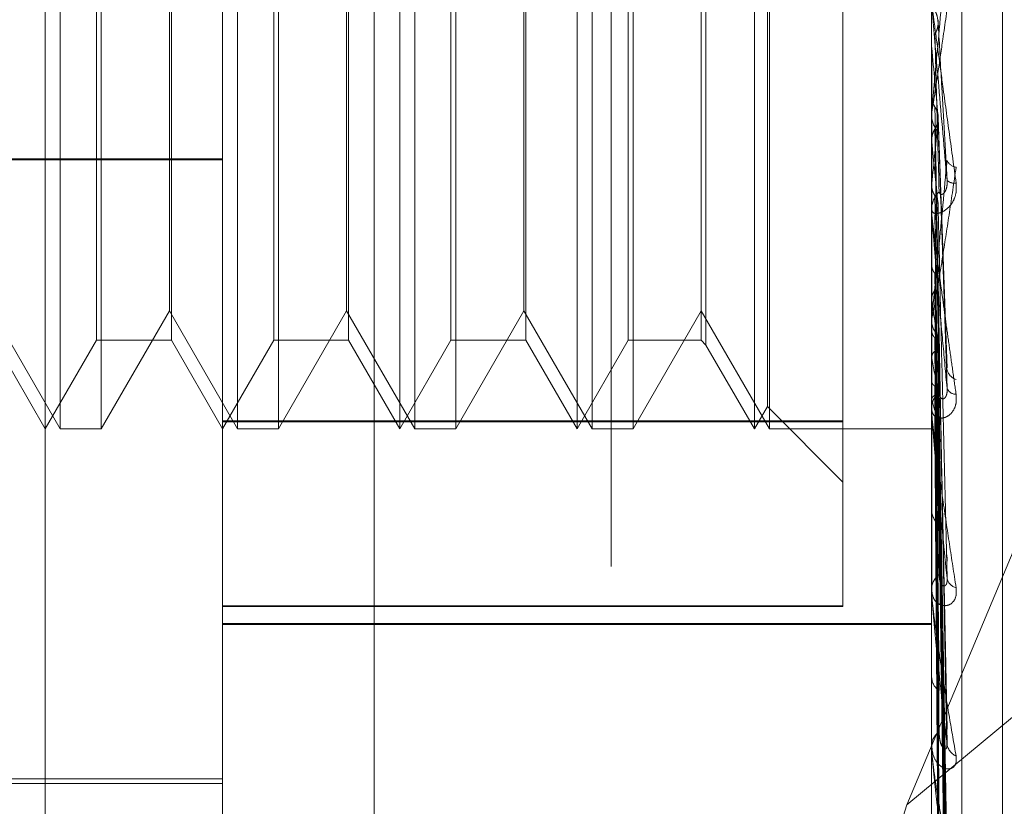
# Model space of a CAD drawing. Units: inches. Extents: x 0 to 23.4, y 0 to 16.5.
# Drawn here: x 11.9 to 12, y 10.2 to 10.2 of the extents above; entities that cross this region are included whole.
import ezdxf

# ---------------------------------------------------------------- set-up
doc = ezdxf.new("R2010")
doc.units = ezdxf.units.IN
doc.header["$MEASUREMENT"] = 0
doc.linetypes.add('HIDDEN', pattern=[0.07500000000000001, 0.05, -0.025])

msp = doc.modelspace()

# ---------------------------------------------------------------- linework, layer by layer
at = {"color": 7, "linetype": 'HIDDEN', "lineweight": 0}
for p, q in [((11.9359136411, 4.9702532909), (11.9359136411, 10.9198059123)), ((11.9149621975, 10.150986634), (11.9149621975, 10.2599902315)), ((11.9215238773, 10.1307919826), (11.9215238773, 10.2587447076)), ((11.9271398091, 10.2587574843), (11.9271398091, 10.1308047594)), ((11.9477705965, 10.2587447076), (11.9477705965, 10.1307919826)), ((11.9488937828, 10.130794538), (11.9488937828, 10.2587472629)), ((11.9503952684, 10.1508150002), (11.9503952684, 10.239247788)), ((11.915516856, 10.1753445622), (11.915516856, 10.214714641)), ((11.9220785358, 10.1753445622), (11.9220785358, 10.214714641)), ((11.9280855571, 10.1753445622), (11.9280855571, 10.2147146362)), ((11.9286402156, 10.1753445622), (11.9286402156, 10.214714641)), ((11.9346472369, 10.1753445622), (11.9346472369, 10.2147146362)), ((11.9352018954, 10.1753445622), (11.9352018954, 10.214714641)), ((11.9412089167, 10.1753445622), (11.9412089167, 10.2147146362)), ((11.9417635751, 10.1753445622), (11.9417635751, 10.214714641)), ((11.9444897566, 10.1756374711), (11.9444897566, 10.2144582693)), ((11.941689265, 10.1761765499), (11.941689265, 10.2138826487)), ((11.9168563913, 10.1786254021), (11.9168563913, 10.2114337971)), ((11.9196296835, 10.2114338011), (11.9196296835, 10.1786254061)), ((11.9234180711, 10.1786254021), (11.9234180711, 10.2114337971)), ((11.9261913633, 10.2114338011), (11.9261913633, 10.1786254061)), ((11.9299797509, 10.1786254021), (11.9299797509, 10.2114337971)), ((11.9327530431, 10.2114338011), (11.9327530431, 10.1786254061)), ((11.9365414307, 10.1786254021), (11.9365414307, 10.2114337971)), ((11.9392404128, 10.2114338011), (11.9392404128, 10.1786254061)), ((11.9394162324, 10.2116096208), (11.9394162324, 10.1784495865)), ((11.917032211, 10.1950433031), (11.917032211, 10.1753445622)), ((11.9195553734, 10.1797148077), (11.9195553734, 10.1950402612)), ((11.9235938908, 10.1950433031), (11.9235938908, 10.1753445622)), ((11.9261170532, 10.1797148077), (11.9261170532, 10.1950402612)), ((11.9301555706, 10.1950433031), (11.9301555706, 10.1753445622)), ((11.932678733, 10.1797148077), (11.932678733, 10.1950402612)), ((11.9367172504, 10.1950433031), (11.9367172504, 10.1753445622)), ((11.9468464434, 10.1614275777), (11.9596969744, 10.1920422538)), ((11.9477705965, 10.1894968329), (11.9477715333, 10.1894968722)), ((11.9477743419, 10.189455762), (11.9477715333, 10.1894968722)), ((11.9477743419, 10.1832774967), (11.9477743419, 10.189455762)), ((11.9477743419, 10.187740443), (11.9477715333, 10.1877006554)), ((11.9477743419, 10.1876536825), (11.9477743419, 10.187740443)), ((11.9477705965, 10.1870734708), (11.9477705965, 10.1869690433)), ((11.9483461634, 10.1775878787), (11.9480109266, 10.1868623743)), ((11.9477743419, 10.1859835319), (11.9477715333, 10.1860216114)), ((11.8723112789, 10.1853450563), (11.9215238773, 10.1853450563)), ((11.8723112789, 10.1853016684), (11.9215238773, 10.1853016684)), ((11.9477743419, 10.1844115652), (11.9477715333, 10.1843755076)), ((11.9477705965, 10.1833598218), (11.9477705965, 10.1834620125)), ((11.9477743419, 10.1759245576), (11.9477743419, 10.1834526462)), ((11.9477743419, 10.1829858811), (11.9477743419, 10.1834526462)), ((11.9477743419, 10.1828382504), (11.9477715333, 10.1828719228)), ((11.9477743419, 10.1814664509), (11.9477715333, 10.1814354266)), ((11.9483266363, 10.1644365413), (11.9480054393, 10.1808448736)), ((11.9483290707, 10.1635471673), (11.9480067786, 10.1807324572)), ((11.9480103837, 10.1807702328), (11.9480482959, 10.17874409)), ((11.9477743419, 10.1801335961), (11.9477715333, 10.1801616444)), ((11.9129936936, 10.1797148077), (11.915516856, 10.1753445622)), ((11.917032211, 10.1753445622), (11.9195553734, 10.1797148077)), ((11.9195553734, 10.1797148077), (11.9220785358, 10.1753445622)), ((11.9235938908, 10.1753445622), (11.9261170532, 10.1797148077)), ((11.9261170532, 10.1797148077), (11.9286402156, 10.1753445622)), ((11.9301555706, 10.1753445622), (11.932678733, 10.1797148077)), ((11.932678733, 10.1797148077), (11.9352018954, 10.1753445622)), ((11.9367172504, 10.1753445622), (11.9392404128, 10.1797148077)), ((11.9392404128, 10.1797148077), (11.9417635751, 10.1753445622)), ((11.9477705965, 10.17947687), (11.9477705965, 10.1793782003)), ((11.9477743419, 10.1790115443), (11.9477715333, 10.1789866745)), ((11.9130680037, 10.1786254021), (11.9149621975, 10.1753445622)), ((11.9149621975, 10.1753445622), (11.9168563913, 10.1786254021)), ((11.9168563913, 10.1786254021), (11.9196296835, 10.1786254021)), ((11.9196296835, 10.1786254021), (11.9215238773, 10.1753445622)), ((11.9215238773, 10.1753445622), (11.9234180711, 10.1786254021)), ((11.9234180711, 10.1786254021), (11.9261913633, 10.1786254021)), ((11.9261913633, 10.1786254021), (11.9280855571, 10.1753445622)), ((11.9280855571, 10.1753445622), (11.9299797509, 10.1786254021)), ((11.9299797509, 10.1786254021), (11.9327530431, 10.1786254021)), ((11.9327530431, 10.1786254021), (11.9346472369, 10.1753445622)), ((11.9346472369, 10.1753445622), (11.9365414307, 10.1786254021)), ((11.9365414307, 10.1786254021), (11.9392404128, 10.1786254021)), ((11.9392404128, 10.1786254021), (11.9394162324, 10.1784495824)), ((11.9483270632, 10.1592974298), (11.9480056748, 10.1785174565)), ((11.9394162324, 10.1784495824), (11.9412089167, 10.1753445622)), ((11.9483287026, 10.15860075), (11.9480065747, 10.1784295807)), ((11.9477743419, 10.1779673222), (11.9477715333, 10.1779887328)), ((11.9477743419, 10.1771355719), (11.9477715333, 10.1771177555)), ((11.9483273874, 10.1554506751), (11.9480058535, 10.1767876983)), ((11.9483284082, 10.1549717783), (11.9480064139, 10.1767273095)), ((11.9477743419, 10.1764177235), (11.9477715333, 10.1764317225)), ((11.9412089167, 10.1753445622), (11.941689265, 10.1761765499)), ((11.941689265, 10.1761765499), (11.9444897566, 10.1733760583)), ((11.9477705965, 10.1760008321), (11.9477705965, 10.1760955604)), ((11.9477743419, 10.1692621245), (11.9477743419, 10.1760861941)), ((11.9215238773, 10.1756374711), (11.9444897566, 10.1756374711)), ((11.9444897566, 10.1756009339), (11.9215238773, 10.1756009339)), ((11.9444897566, 10.1756374711), (11.9444897566, 10.1687963991)), ((11.9477743419, 10.1759063364), (11.9477715333, 10.1758962174)), ((11.9483276594, 10.1530350581), (11.9480060031, 10.175717881)), ((11.9483281508, 10.1527912114), (11.9480062729, 10.1756871361)), ((11.915516856, 10.1753445622), (11.917032211, 10.1753445622)), ((11.9220785358, 10.1753445622), (11.9235938908, 10.1753445622)), ((11.9286402156, 10.1753445622), (11.9301555706, 10.1753445622)), ((11.9352018954, 10.1753445622), (11.9367172504, 10.1753445622)), ((11.9417635751, 10.1753445622), (11.9477705965, 10.1753445622)), ((11.9477743419, 10.1755408066), (11.9477715333, 10.175546888)), ((11.9477743419, 10.1753682656), (11.9477715333, 10.1753662096)), ((11.9483279073, 10.1521377726), (11.9480061393, 10.1753465646)), ((11.9477705965, 10.1724423855), (11.9477705965, 10.1723530397)), ((11.9596969744, 10.1721048329), (11.9468464434, 10.1614275777)), ((11.9477705965, 10.1693295916), (11.9477705965, 10.1694134339)), ((11.9215238773, 10.1687963991), (11.9444897566, 10.1687963991)), ((11.9444897566, 10.1687693785), (11.9215238773, 10.1687693785)), ((11.9444897566, 10.1687963991), (11.9444897566, 10.1687693785)), ((11.9215238773, 10.1681454463), (11.9477705965, 10.1681454463)), ((11.9215238773, 10.1681084524), (11.9477705965, 10.1681084524)), ((11.9477705965, 10.1662242618), (11.9477705965, 10.1661474691)), ((11.9477705965, 10.1635872164), (11.9477705965, 10.1636571424)), ((11.9477743419, 10.1635309953), (11.9477743419, 10.1636477761)), ((11.9024950059, 10.1623852446), (11.9215238773, 10.1623852446)), ((11.9084005178, 10.1622212026), (11.9215238773, 10.1622212026)), ((11.9468464434, 10.1614275777), (11.9413611904, 10.1440542618))]:
    msp.add_line(p, q, dxfattribs=at)
for centre, radius, start, end in [((12.6071070485, 10.2495713832), 0.6620675992786443, 185.2096220185, 185.4274809206), ((11.9487258927, 10.1869706367), 0.0009552975130749, 180.0955696431, 224.8216514697), ((11.6672970831, 10.2135059828), 0.2819822296191188, 354.077785262, 354.5566094835), ((12.2551337685, 10.2162153797), 0.3088426489035082, 185.6175386917, 186.0436732407), ((11.9487349396, 10.1854609516), 0.0004332331610378, 204.4451067434, 262.2499228901), ((11.9486088648, 10.1848486044), 0.0004081287660095, 228.8946327026, 279.541513712), ((11.9486987776, 10.1834588669), 0.000928186435153, 134.4919682641, 179.8058239299), ((11.9486773601, 10.1833598272), 0.0009067635880374, 180.0003362424, 185.2094023443), ((12.0130362396, 10.1887997836), 0.0658347788011097, 187.5641061623, 188.9760035955), ((11.9486476886, 10.1793844478), 0.0008771143462733, 180.4081094474, 226.8925361642), ((11.9703400273, 10.181852116), 0.0228976369993606, 189.7680023013, 192.7578851725), ((11.948834587, 10.1776503088), 0.0005046171105815, 191.7491080802, 251.7449770853), ((11.9486029679, 10.1760863785), 0.0008324220404198, 131.7848260403, 179.367993361), ((11.9486765092, 10.1769826213), 0.0003596214880262, 200.8968989863, 270.0012624082), ((11.9524603928, 10.1776024935), 0.0048335031686911, 194.188702046, 202.8953802862), ((11.9485494435, 10.1760008473), 0.0007788470367608, 180.001120028, 185.6212571221), ((11.9485313935, 10.172367444), 0.0007609333126748, 181.0846626112, 230.5892874108), ((11.948475474, 10.1693943765), 0.0007051350960867, 127.2871703837, 178.4513042293), ((11.9487752335, 10.1698941649), 0.0004402350521051, 189.1023834981, 257.0420630811), ((11.9483806903, 10.1693296229), 0.0006100938473398, 180.0029445322, 186.3519853653), ((11.9483936682, 10.166174599), 0.0006236620792317, 182.4932070216, 236.3731994365), ((11.9483345613, 10.1636228283), 0.000565007722303, 120.4414345793, 176.5181596759), ((11.9481952768, 10.1635872727), 0.000424680304595, 180.0075917742, 187.6150750879), ((11.9488996523, 10.1637454426), 0.0005605229851565, 184.0690419093, 246.5415503553)]:
    msp.add_arc(centre, radius, start, end, dxfattribs=at)
for points, knots in [([(11.94777059649225, 10.18707347077736), (11.94777092947741, 10.18706986988523), (11.94777164863642, 10.1870620929199), (11.94777864459332, 10.18708850514822), (11.94780298164399, 10.18721675657303), (11.94788236609653, 10.18771128946559), (11.94801606396653, 10.18860202536351), (11.94820884908139, 10.18992615244472), (11.94843032410976, 10.19148265193404), (11.94859422821414, 10.19266167793449), (11.9486765171473, 10.1932536142506)], [0, 0, 0, 0, 0.0132025401077379, 0.0285139606786173, 0.0541642800133856, 0.1335656119363803, 0.3075826695254288, 0.4871063898421539, 0.7424990169523419, 1, 1, 1, 1]), ([(11.94834054227755, 10.1933681012332), (11.94823815424085, 10.19221051537354), (11.94806636940051, 10.19026833825507), (11.94788018768251, 10.18822510927214), (11.94779616269173, 10.18734776253911), (11.9477797915925, 10.18719199838306), (11.94777506817262, 10.18715361488839), (11.94777456481911, 10.18715644077902), (11.94777434186815, 10.18715769245413)], [0, 0, 0, 0, 0.5273188798740064, 0.8847263069769692, 0.9590362595988029, 0.9800473728135277, 0.9911623590807918, 1, 1, 1, 1]), ([(11.94777082007082, 10.19126863541581), (11.94777078141368, 10.19114211108477), (11.94777065310092, 10.19072214496698), (11.94777061994907, 10.19030154988065), (11.94777059678497, 10.1900076686164)], [0, 0, 0, 0, 0.3012727114680179, 1, 1, 1, 1]), ([(11.94777059649225, 10.19114058787915), (11.9477709294774, 10.19113528815934), (11.94777164863641, 10.19112384217992), (11.94777864459331, 10.19106277550723), (11.94780298164398, 10.19086783023546), (11.94788236609652, 10.1902667044042), (11.94801606396653, 10.18927527122056), (11.94820884908139, 10.18785668707695), (11.94843032410975, 10.18623611051372), (11.94859422821414, 10.1850444175759), (11.9486765171473, 10.18444612175606)], [0, 0, 0, 0, 0.0132025401073627, 0.0285139606794501, 0.0541642800144673, 0.1335656119382583, 0.3075826695230008, 0.4871063898414321, 0.74249901695299, 1, 1, 1, 1]), ([(11.94834054227755, 10.18454107860655), (11.94823815424085, 10.18570189020822), (11.94806636940051, 10.18764947941967), (11.94788018768251, 10.18979095379484), (11.94779616269173, 10.19077966007361), (11.9477797915925, 10.19097983476907), (11.94777506817262, 10.19104084761643), (11.94777456481911, 10.19105078560208), (11.94777434186814, 10.1910551874459)], [0, 0, 0, 0, 0.5273188798749594, 0.884726306976684, 0.9590362595979249, 0.9800473728113919, 0.9911623590772253, 1, 1, 1, 1]), ([(11.94789104290566, 10.19082757938116), (11.947909299397, 10.19079256814333), (11.94797447062131, 10.19066758655774), (11.94799292322562, 10.19052765417948), (11.94800620668028, 10.1904269212221)], [0, 0, 0, 0, 0.2801311702464526, 1, 1, 1, 1]), ([(11.94789104290565, 10.1899520574608), (11.94790890395027, 10.18998684365598), (11.94797579473699, 10.19011712024464), (11.9480167576314, 10.19030455561897), (11.94800963531529, 10.19045176288997), (11.9480076885382, 10.19049199976502)], [0, 0, 0, 0, 0.2093091832155553, 0.7838766564458843, 1, 1, 1, 1]), ([(11.9480076885382, 10.19049199976502), (11.94801681138817, 10.19032706521755), (11.94806242570145, 10.18950239133389), (11.94817206156447, 10.1875334779581), (11.94827543252772, 10.18569749805424), (11.94834054227755, 10.18454107860655)], [0, 0, 0, 0, 0.0846963374228126, 0.423482275747097, 1, 1, 1, 1]), ([(11.94789104290565, 10.1899520574608), (11.94789560547025, 10.18977921859388), (11.94791841829828, 10.18891502406779), (11.94797028352593, 10.186976957165), (11.94801884007209, 10.18519934222328), (11.9480482959355, 10.18412098745816)], [0, 0, 0, 0, 0.089537141578503, 0.4476858070861944, 1, 1, 1, 1]), ([(11.9477708200708, 10.18951720228255), (11.94777078221873, 10.18933463318336), (11.94777065651949, 10.18872835736816), (11.94777059770545, 10.18810424722093), (11.94777059654067, 10.18766267595174), (11.94777059649224, 10.18764431618792)], [0, 0, 0, 0, 0.2922709278880235, 0.9705738585815843, 1, 1, 1, 1]), ([(11.94777082007081, 10.18767929926283), (11.94777078141368, 10.18743321121461), (11.94777065310092, 10.18661638300916), (11.94777061994908, 10.18579896060778), (11.94777059678498, 10.18522780526964)], [0, 0, 0, 0, 0.3012727114098323, 1, 1, 1, 1]), ([(11.94777082007081, 10.18767929926283), (11.9477742984526, 10.18763206665191), (11.94778134360686, 10.18753640118145), (11.94782152017549, 10.18739545407692), (11.94786771262294, 10.18730804820665), (11.94789104290566, 10.18726390238242)], [0, 0, 0, 0, 0.3255400288663452, 0.6593524984173459, 1, 1, 1, 1]), ([(11.94789104290566, 10.18726390238242), (11.94790876196442, 10.1872310402827), (11.94797512100478, 10.18710796955806), (11.94801331888017, 10.18696711421463), (11.94801046228492, 10.18686472845772), (11.94801039683032, 10.18686238244134)], [0, 0, 0, 0, 0.262505783700041, 0.9831014238227777, 1, 1, 1, 1]), ([(11.94789104290566, 10.18726390238242), (11.94789560616701, 10.18700848781694), (11.94791842247879, 10.18573141470657), (11.9479576711243, 10.18357293229934), (11.94799329767152, 10.18167878726718), (11.94800984583198, 10.18079897660973)], [0, 0, 0, 0, 0.1180705647293282, 0.5903529544470071, 1, 1, 1, 1]), ([(11.94789104290565, 10.18644439911929), (11.94790901863653, 10.18647687082255), (11.94795140041681, 10.18655343007914), (11.94799389720955, 10.18668513352517), (11.94801456821926, 10.18682265296558), (11.94800974027758, 10.18691144946225), (11.9480076885382, 10.18694918547497)], [0, 0, 0, 0, 0.2088805403120934, 0.4924822931080964, 0.7843192540362189, 0.9999999999999999, 0.9999999999999999, 0.9999999999999999, 0.9999999999999999]), ([(11.9480076885382, 10.18694918547497), (11.94801681138818, 10.18666705027367), (11.94806242570145, 10.18525637230639), (11.94817206156447, 10.18190513835889), (11.94827543252772, 10.17880623781165), (11.94834054227755, 10.17685434887662)], [0, 0, 0, 0, 0.0846963374239069, 0.4234822757478784, 0.9999999999999999, 0.9999999999999999, 0.9999999999999999, 0.9999999999999999]), ([(11.94777082007081, 10.18603992835219), (11.9477742984526, 10.18608542466974), (11.94778134360687, 10.18617757343176), (11.94782152017548, 10.1863148872967), (11.94786771262293, 10.18640093783073), (11.94789104290565, 10.18644439911929)], [0, 0, 0, 0, 0.3255400288414699, 0.6593524984146629, 1, 1, 1, 1]), ([(11.94789104290565, 10.18644439911929), (11.94789560547025, 10.18615489162335), (11.94791841829828, 10.18470735382295), (11.94797028352594, 10.18146680626676), (11.94801884007209, 10.17850425118926), (11.94804829593549, 10.17670707604756)], [0, 0, 0, 0, 0.0895371415802037, 0.4476858070865927, 1, 1, 1, 1]), ([(11.94777082007081, 10.18603992835219), (11.94777078221873, 10.18574138143421), (11.94777065651949, 10.18474996625569), (11.94777059770546, 10.18372900012095), (11.94777059654067, 10.18300655289204), (11.94777059649224, 10.18297651479532)], [0, 0, 0, 0, 0.2922709278881491, 0.9705738585876983, 1, 1, 1, 1]), ([(11.94834054227755, 10.18528167046821), (11.94823815424085, 10.1841786687226), (11.94806636940052, 10.18232807186703), (11.94788018768253, 10.18044335884123), (11.94779616269173, 10.17968054445205), (11.94777979159251, 10.17956166590423), (11.94777506817262, 10.17954022153148), (11.94777456481912, 10.17955149347753), (11.94777434186815, 10.17955648617402)], [0, 0, 0, 0, 0.5273188798749296, 0.884726306978155, 0.9590362595982594, 0.9800473728149582, 0.9911623590770011, 1, 1, 1, 1]), ([(11.94777059649225, 10.17947687000192), (11.94777092947741, 10.17946745325976), (11.94777164863642, 10.17944711561158), (11.94777864459332, 10.17944905305082), (11.94780298164399, 10.17952669607971), (11.94788236609653, 10.17992723294665), (11.94801606396654, 10.18070999249373), (11.9482088490814, 10.18191071042326), (11.94843032410976, 10.18335368606106), (11.94859422821414, 10.18447081506936), (11.9486765171473, 10.18503167566916)], [0, 0, 0, 0, 0.0132025401099673, 0.0285139606794836, 0.0541642800138064, 0.1335656119372458, 0.3075826695252074, 0.4871063898418677, 0.7424990169531194, 1, 1, 1, 1]), ([(11.9486765171473, 10.18444612175606), (11.9486838360619, 10.1843236021152), (11.9486920976039, 10.18418530276149), (11.94864610955101, 10.18394842190078), (11.9485915248191, 10.18381046964657), (11.94846127803209, 10.18360133881119), (11.9482727857509, 10.18341805194382), (11.94801540416352, 10.18330854213003), (11.94781219756151, 10.18331927670386), (11.94778464204365, 10.18341382136244), (11.94777059649225, 10.18346201250398)], [0, 0, 0, 0, 0.1194461009601579, 0.1348299623691277, 0.2536738278691528, 0.2817546550333621, 0.4371652095524473, 0.6109336935292882, 0.8016857882142693, 0.9999999999999999, 0.9999999999999999, 0.9999999999999999, 0.9999999999999999]), ([(11.94777082007081, 10.18435562218731), (11.94777078221874, 10.18399886242886), (11.94777065651951, 10.1828141339379), (11.94777059770546, 10.18159300863647), (11.94777059654068, 10.18072866955902), (11.94777059649225, 10.18069273184651)], [0, 0, 0, 0, 0.2922709278869698, 0.9705738585763399, 1, 1, 1, 1]), ([(11.94777082007081, 10.18435562218731), (11.9477742984526, 10.18431289056386), (11.94778134360687, 10.18422634144492), (11.94782152017549, 10.18409921341657), (11.94786771262293, 10.18402060201477), (11.94789104290566, 10.18398089798672)], [0, 0, 0, 0, 0.3255400288725419, 0.6593524984225299, 1, 1, 1, 1]), ([(11.94804829593554, 10.18412098745821), (11.94806474702074, 10.184067913536), (11.94808714574195, 10.18399565155619), (11.94820039911453, 10.1840412697726), (11.94827475245781, 10.18412853470096), (11.94832779271066, 10.18426920280043), (11.94834776624903, 10.18440908562402), (11.9483425841547, 10.18450377039511), (11.94834054227755, 10.18454107860654)], [0, 0, 0, 0, 0.4235571565699012, 0.5766877106351496, 0.7311347586999261, 0.8323151788255817, 0.9339279095249596, 1, 1, 1, 1]), ([(11.94789104290566, 10.18398089798672), (11.94789560547026, 10.18361570980765), (11.94791841829829, 10.18178976850774), (11.94797028352594, 10.17771778860201), (11.9480188400721, 10.17402169643878), (11.94804829593551, 10.17177953560686)], [0, 0, 0, 0, 0.0895371415795578, 0.447685807085886, 0.9999999999999999, 0.9999999999999999, 0.9999999999999999, 0.9999999999999999]), ([(11.94789104290566, 10.18398089798672), (11.94790885056475, 10.18395134633366), (11.94795083607845, 10.18388167174435), (11.94798971644266, 10.18378183078306), (11.9479983118305, 10.18371167595505), (11.94800148211798, 10.18368580033701)], [0, 0, 0, 0, 0.3173454919358147, 0.7482125206576388, 1, 1, 1, 1]), ([(11.94789104290565, 10.18324703236393), (11.94790901863653, 10.18327600940057), (11.94795140041681, 10.18334432920398), (11.94799389720955, 10.18346199872591), (11.94801456821926, 10.18358502412505), (11.94800974027758, 10.18366460068005), (11.9480076885382, 10.18369841847696)], [0, 0, 0, 0, 0.2088805403128058, 0.4924822931083136, 0.7843192540372246, 1, 1, 1, 1]), ([(11.9480076885382, 10.18369841847696), (11.94801681138818, 10.18330927972312), (11.94806242570145, 10.1813635832494), (11.94817206156448, 10.17675115105666), (11.94827543252772, 10.1725013322059), (11.94834054227755, 10.16982452013523)], [0, 0, 0, 0, 0.0846963374229634, 0.4234822757479479, 1, 1, 1, 1]), ([(11.94777059649225, 10.18335982184392), (11.94777091324366, 10.18334889080745), (11.9477714126003, 10.18333165809566), (11.94777442885683, 10.18329296645242), (11.94777829710492, 10.18324953256692), (11.94778427014208, 10.18318982774562), (11.9477980400502, 10.18306237732253), (11.94782192161998, 10.18285941296813), (11.94786877387942, 10.1824810605957), (11.94793360552382, 10.18197919758521), (11.94801541616236, 10.18136217725422), (11.94809954666331, 10.18073861965022), (11.94819694366611, 10.18002599142169), (11.94830706959887, 10.17923035834319), (11.9484298489149, 10.17835425223025), (11.9485531217499, 10.17748357236578), (11.94863536447057, 10.17691000296151), (11.9486765171473, 10.17662299985551)], [0, 0, 0, 0, 0.013192254629333, 0.0207975083005629, 0.0285196447107945, 0.0412377849301807, 0.0542068322683325, 0.0933435784878779, 0.1338084153646533, 0.2202536660306408, 0.3079378397757905, 0.3975272660545061, 0.4873822777114221, 0.614854656071115, 0.7426522057106428, 0.8712281099202819, 1, 1, 1, 1]), ([(11.94834054227755, 10.17685434887662), (11.94828950945709, 10.17740472693423), (11.94818720677512, 10.17850803948675), (11.94804995451483, 10.18002501979177), (11.94792979737976, 10.1813817973813), (11.94785383805432, 10.18225939787632), (11.94780729862342, 10.18282303505728), (11.94779231695895, 10.18301055744453), (11.94778311627174, 10.18313307214327), (11.94777934387593, 10.18318597008934), (11.94777681241076, 10.18322465638861), (11.94777489949687, 10.18325671779906), (11.94777455325095, 10.18326961992066), (11.94777434186814, 10.18327749665361)], [0, 0, 0, 0, 0.2629275249675323, 0.527076315424995, 0.7049910115227385, 0.8846146056754399, 0.9215590157470349, 0.9589964403851484, 0.9694298972638056, 0.9800339835900713, 0.9855394238679224, 0.9911718320500416, 1, 1, 1, 1]), ([(11.94789104290565, 10.18324703236393), (11.94789560547025, 10.18285131979417), (11.94791841829828, 10.18087275650705), (11.94797028352595, 10.17644685012937), (11.94801884007209, 10.17240642937543), (11.9480482959355, 10.16995538844926)], [0, 0, 0, 0, 0.0895371415803721, 0.4476858070866189, 1, 1, 1, 1]), ([(11.94777082007081, 10.18288756463533), (11.94777078221873, 10.18248383016214), (11.94777065651949, 10.18114310794824), (11.94777059770547, 10.17976218619969), (11.94777059654067, 10.17878497413856), (11.94777059649224, 10.17874434336409)], [0, 0, 0, 0, 0.2922709278844253, 0.9705738585744824, 1, 1, 1, 1]), ([(11.94777082007081, 10.18141773053852), (11.94777078221874, 10.18096319578933), (11.9477706565195, 10.17945377592138), (11.94777059770546, 10.17789818238981), (11.94777059654068, 10.17679714635416), (11.94777059649225, 10.17675136719463)], [0, 0, 0, 0, 0.2922709278869764, 0.9705738585764757, 1, 1, 1, 1]), ([(11.94777082007081, 10.18141773053852), (11.9477742984526, 10.18138104433475), (11.94778134360687, 10.18130673967798), (11.94782152017549, 10.181198025464), (11.94786771262293, 10.18113104975156), (11.94789104290566, 10.18109722252669)], [0, 0, 0, 0, 0.3255400288483614, 0.6593524984104914, 0.9999999999999999, 0.9999999999999999, 0.9999999999999999, 0.9999999999999999]), ([(11.94789104290566, 10.18109722252669), (11.94789560547025, 10.18063546611593), (11.94791841829829, 10.17832668355067), (11.94797028352595, 10.173175215727), (11.9480188400721, 10.16849466324261), (11.94804829593551, 10.16565529912809)], [0, 0, 0, 0, 0.089537141580185, 0.4476858070867779, 1, 1, 1, 1]), ([(11.94800349719976, 10.18073270250788), (11.94800629470406, 10.18074553675713), (11.948015238578, 10.18078656901133), (11.94801076372617, 10.18082842551682), (11.9480076885382, 10.18085718996012)], [0, 0, 0, 0, 0.3127844056722998, 1, 1, 1, 1]), ([(11.9480076885382, 10.18085718996012), (11.94801681138818, 10.18037511214218), (11.94806242570145, 10.17796471970207), (11.94817206156447, 10.17225779458102), (11.94827543252773, 10.16701065695285), (11.94834054227756, 10.16370566870916)], [0, 0, 0, 0, 0.0846963374232748, 0.4234822757479634, 1, 1, 1, 1]), ([(11.94800768853821, 10.18071102632339), (11.94801681138818, 10.18024353682536), (11.94806242570145, 10.17790608608622), (11.94817206156448, 10.17240213823121), (11.94827543252773, 10.16738909808649), (11.94834054227756, 10.16423155964981)], [0, 0, 0, 0, 0.0846963374238421, 0.4234822757480127, 1, 1, 1, 1]), ([(11.94777082007081, 10.18017404577012), (11.9477742984526, 10.18020770701194), (11.94778134360687, 10.18027588487619), (11.94782152017548, 10.18037826927762), (11.94786771262293, 10.18044288372979), (11.94789104290565, 10.18047551835992)], [0, 0, 0, 0, 0.3255400288499736, 0.6593524984274626, 1, 1, 1, 1]), ([(11.94789104290565, 10.18047551835992), (11.94789560547025, 10.17998790279964), (11.94791841829829, 10.17754982445809), (11.94797028352594, 10.172098523047), (11.94801884007209, 10.16712626794987), (11.94804829593551, 10.16410994824443)], [0, 0, 0, 0, 0.0895371415805494, 0.4476858070866832, 1, 1, 1, 1]), ([(11.94777082007081, 10.18017404577012), (11.94777078141368, 10.17967971398793), (11.94777065310091, 10.17803890231168), (11.94777061994907, 10.17639851222861), (11.94777059678497, 10.17525232691321)], [0, 0, 0, 0, 0.3012727111535998, 1, 1, 1, 1]), ([(11.94777082007081, 10.17897180737525), (11.94777078221874, 10.17843592570568), (11.9477706565195, 10.17665636882829), (11.94777059770547, 10.17482253026235), (11.94777059654068, 10.17352459158662), (11.94777059649225, 10.17347062555848)], [0, 0, 0, 0, 0.2922709278873636, 0.9705738585834539, 1, 1, 1, 1]), ([(11.94777082007081, 10.17897180737525), (11.9477742984526, 10.17894249252615), (11.94778134360687, 10.17888311789543), (11.94782152017549, 10.17879674671079), (11.94786771262293, 10.17874382736445), (11.94789104290566, 10.1787170995468)], [0, 0, 0, 0, 0.325540028857839, 0.6593524984058189, 1, 1, 1, 1]), ([(11.94789104290566, 10.1787170995468), (11.94789560547025, 10.17817546398415), (11.94791841829829, 10.1754672855709), (11.94797028352595, 10.16942251729843), (11.9480188400721, 10.16392667185475), (11.94804829593551, 10.16059272647464)], [0, 0, 0, 0, 0.0895371415806164, 0.4476858070867779, 1, 1, 1, 1]), ([(11.94789104290566, 10.1787170995468), (11.94790944481108, 10.17869729048187), (11.94796814975626, 10.17863409647863), (11.94798510404251, 10.17856424659794), (11.94799674376504, 10.17851629216223)], [0, 0, 0, 0, 0.3134643148055903, 1, 1, 1, 1]), ([(11.94789104290566, 10.17823002684447), (11.94790890395027, 10.17824903483133), (11.94797579473699, 10.17832022099217), (11.94801675763141, 10.1784235163495), (11.9480096353153, 10.17850572016065), (11.9480076885382, 10.17852818932576)], [0, 0, 0, 0, 0.2093091832190316, 0.7838766564400541, 1, 1, 1, 1]), ([(11.94800768853821, 10.17852818932576), (11.94801681138818, 10.17797059599211), (11.94806242570145, 10.17518262544862), (11.94817206156448, 10.16858747054243), (11.94827543252773, 10.16253265936199), (11.94834054227756, 10.15871894583145)], [0, 0, 0, 0, 0.0846963374234767, 0.4234822757481054, 0.9999999999999999, 0.9999999999999999, 0.9999999999999999, 0.9999999999999999]), ([(11.94777082007081, 10.17799744539835), (11.9477742984526, 10.17802324409401), (11.94778134360687, 10.17807549706733), (11.94782152017548, 10.17815451060832), (11.94786771262293, 10.17820468527438), (11.94789104290566, 10.17823002684447)], [0, 0, 0, 0, 0.3255400288390197, 0.6593524983983233, 1, 1, 1, 1]), ([(11.94789104290566, 10.17823002684447), (11.94789560547025, 10.17766813199049), (11.94791841829828, 10.17485865709811), (11.94797028352595, 10.16857898488986), (11.9480188400721, 10.16285460570384), (11.94804829593551, 10.15938202487222)], [0, 0, 0, 0, 0.0895371415799824, 0.4476858070868237, 1, 1, 1, 1]), ([(11.94800768853821, 10.17841367776009), (11.94801681138818, 10.17786751361218), (11.94806242570145, 10.17513668907686), (11.94817206156449, 10.16870055624382), (11.94827543252774, 10.16282914819942), (11.94834054227757, 10.15913095388171)], [0, 0, 0, 0, 0.084696337423105, 0.4234822757475218, 1, 1, 1, 1]), ([(11.94777082007081, 10.17799744539835), (11.94777078141368, 10.1774303848666), (11.94777065310091, 10.17554816815655), (11.94777061994907, 10.17366627403845), (11.94777059678498, 10.17235134326396)], [0, 0, 0, 0, 0.3012727114410717, 1, 1, 1, 1]), ([(11.94777082007081, 10.17710625473341), (11.94777078221874, 10.17650839430306), (11.9477706565195, 10.17452301823788), (11.94777059770546, 10.17247721434635), (11.94777059654068, 10.17102928391135), (11.94777059649225, 10.17096908148724)], [0, 0, 0, 0, 0.2922709278864344, 0.9705738585753986, 1, 1, 1, 1]), ([(11.94777082007081, 10.17710625473341), (11.9477742984526, 10.17708537075401), (11.94778134360687, 10.17704307210322), (11.94782152017548, 10.17698216562753), (11.94786771262293, 10.17694521529033), (11.94789104290566, 10.17692655289289)], [0, 0, 0, 0, 0.3255400288637185, 0.6593524984371115, 1, 1, 1, 1]), ([(11.94789104290566, 10.17692655289287), (11.94789560547025, 10.17632461429878), (11.94791841829829, 10.17331492066152), (11.94797028352596, 10.1665953256151), (11.94801884007211, 10.16048282138576), (11.94804829593552, 10.15677479221259)], [0, 0, 0, 0, 0.0895371415798557, 0.4476858070866099, 0.9999999999999999, 0.9999999999999999, 0.9999999999999999, 0.9999999999999999]), ([(11.94789104290566, 10.17692655289289), (11.94790943891513, 10.17691275841019), (11.94796837917617, 10.17686856130253), (11.94798538798807, 10.17682015356389), (11.94799708813218, 10.17678685449975)], [0, 0, 0, 0, 0.3121127926831326, 1, 1, 1, 1]), ([(11.94789104290566, 10.17659171573153), (11.94790890395027, 10.1766046129768), (11.947975794737, 10.17665291400851), (11.94801675763141, 10.17672344149219), (11.9480096353153, 10.17678010469721), (11.9480076885382, 10.17679559272498)], [0, 0, 0, 0, 0.2093091831917532, 0.7838766564118964, 1, 1, 1, 1]), ([(11.9480076885382, 10.17679559272498), (11.94801681138818, 10.17618263675148), (11.94806242570145, 10.17311785262401), (11.94817206156449, 10.1658728340145), (11.94827543252773, 10.15922918593352), (11.94834054227756, 10.15504458465967)], [0, 0, 0, 0, 0.0846963374232249, 0.4234822757473642, 1, 1, 1, 1]), ([(11.94800768853821, 10.1767168719767), (11.94801681138818, 10.17611177297424), (11.94806242570145, 10.17308627375656), (11.94817206156449, 10.16595057455522), (11.94827543252774, 10.15943300659567), (11.94834054227757, 10.15532781877513)], [0, 0, 0, 0, 0.0846963374233676, 0.4234822757477679, 1, 1, 1, 1]), ([(11.94804829593553, 10.1767070760476), (11.94805289457402, 10.17665752140861), (11.94806223519169, 10.17655686750018), (11.94812112451351, 10.17646979809903), (11.94818847113334, 10.17644983131176), (11.94824163423809, 10.17647218321768), (11.94828609872924, 10.17651631106949), (11.94832776195086, 10.17660409574208), (11.94834777090463, 10.17672820372387), (11.94834258547062, 10.17681869357177), (11.94834054227755, 10.17685434887662)], [0, 0, 0, 0, 0.2088827428221863, 0.4242764127985426, 0.5770481382009189, 0.6532316688265858, 0.7317647867956264, 0.8327081122894807, 0.9340827353138685, 1, 1, 1, 1]), ([(11.9486765171473, 10.17662299985551), (11.9486838360619, 10.17650729848328), (11.9486920976039, 10.17637669554574), (11.94864610955101, 10.17616357351234), (11.94859152481909, 10.17604457319243), (11.94846127803209, 10.17587549923611), (11.94827278575088, 10.17574685342994), (11.94801540416353, 10.17572737347373), (11.94781219756151, 10.17584332477458), (11.94778464204364, 10.17601039940648), (11.94777059649224, 10.17609556040188)], [0, 0, 0, 0, 0.119446100958435, 0.1348299623648492, 0.2536738278660954, 0.2817546550329098, 0.4371652095491477, 0.6109336935364414, 0.8016857882182375, 1, 1, 1, 1]), ([(11.94777082007081, 10.17643643152853), (11.94777078141368, 10.1758171372923), (11.94777065310091, 10.17376154376346), (11.94777061994907, 10.17170616216599), (11.94777059678498, 10.17027001095562)], [0, 0, 0, 0, 0.301272711527504, 1, 1, 1, 1]), ([(11.94777082007081, 10.17643643152853), (11.9477742984526, 10.17645343524595), (11.94778134360687, 10.17648787476973), (11.94782152017548, 10.17654066169507), (11.94786771262293, 10.17657458313185), (11.94789104290566, 10.17659171573153)], [0, 0, 0, 0, 0.3255400288500119, 0.6593524984468301, 1, 1, 1, 1]), ([(11.94789104290566, 10.17659171573152), (11.94789560547025, 10.17597584992786), (11.94791841829828, 10.17289652022732), (11.94797028352596, 10.16601544093699), (11.9480188400721, 10.1597458316406), (11.94804829593551, 10.15594249780178)], [0, 0, 0, 0, 0.0895371415799328, 0.4476858070864691, 1, 1, 1, 1]), ([(11.94777059649224, 10.17600083205435), (11.9477709294774, 10.17598445345085), (11.94777164863641, 10.17594908004145), (11.94777864459331, 10.17584993467055), (11.94780298164398, 10.17559138829282), (11.94788236609652, 10.17492482697196), (11.94801606396653, 10.17392455123642), (11.94820884908139, 10.17255878003198), (11.94843032410975, 10.17105635678448), (11.94859422821414, 10.1699969975004), (11.9486765171473, 10.16946514049994)], [0, 0, 0, 0, 0.0132025401080654, 0.0285139606795016, 0.0541642800158659, 0.133565611939766, 0.307582669526501, 0.4871063898425314, 0.7424990169530684, 1, 1, 1, 1]), ([(11.94777082007081, 10.17588849854612), (11.94777078221874, 10.17525026758882), (11.9477706565195, 10.17313082900017), (11.94777059770548, 10.17094700046125), (11.94777059654069, 10.16940141024983), (11.94777059649225, 10.16933714730243)], [0, 0, 0, 0, 0.2922709278849225, 0.9705738585823616, 1, 1, 1, 1]), ([(11.94834054227755, 10.16982452013523), (11.94823815424085, 10.17084440552888), (11.94806636940051, 10.17255555123654), (11.94788018768251, 10.1745587990466), (11.94779616269172, 10.17557075461496), (11.9477797915925, 10.17580448016947), (11.94777506817261, 10.17588771490902), (11.9477745648191, 10.17591324810498), (11.94777434186813, 10.17592455755387)], [0, 0, 0, 0, 0.5273188798772558, 0.8847263069762565, 0.9590362595965642, 0.980047372810463, 0.9911623590758426, 1, 1, 1, 1]), ([(11.94789104290566, 10.17579029758625), (11.94789560547025, 10.17514981158984), (11.94791841829828, 10.17194738089829), (11.94797028352595, 10.16479582275063), (11.94801884007211, 10.15828758156444), (11.94804829593552, 10.15433948643372)], [0, 0, 0, 0, 0.0895371415794338, 0.4476858070864687, 0.9999999999999999, 0.9999999999999999, 0.9999999999999999, 0.9999999999999999]), ([(11.94789104290566, 10.17579029758625), (11.9479094339432, 10.17578301700639), (11.94796857423123, 10.17575960475525), (11.94798562939189, 10.17573460231753), (11.9479973808567, 10.17571737496489)], [0, 0, 0, 0, 0.3109730802652536, 0.9999999999999999, 0.9999999999999999, 0.9999999999999999, 0.9999999999999999]), ([(11.94789104290566, 10.17561979785328), (11.94790890395027, 10.17562611821692), (11.94797579473699, 10.1756497883944), (11.94801675763141, 10.17568499895738), (11.9480096353153, 10.17571407360042), (11.9480076885382, 10.17572202071316)], [0, 0, 0, 0, 0.2093091832360736, 0.7838766564225944, 1, 1, 1, 1]), ([(11.94789104290566, 10.17561979785329), (11.94789560547025, 10.17497222009471), (11.94791841829829, 10.17173433058447), (11.94797028352595, 10.16450054434613), (11.9480188400721, 10.15791230495463), (11.94804829593551, 10.15391568050303)], [0, 0, 0, 0, 0.0895371415799526, 0.4476858070864202, 0.9999999999999999, 0.9999999999999999, 0.9999999999999999, 0.9999999999999999]), ([(11.9480076885382, 10.17572202071316), (11.94801681138818, 10.17507585592575), (11.94806242570146, 10.1718450274979), (11.94817206156448, 10.16421199903432), (11.94827543252774, 10.1572196328043), (11.94834054227756, 10.15281538618004)], [0, 0, 0, 0, 0.0846963374234961, 0.4234822757474267, 1, 1, 1, 1]), ([(11.9480076885382, 10.17568193595523), (11.94801681138818, 10.17503977195273), (11.94806242570145, 10.17182894747724), (11.94817206156449, 10.16425158466866), (11.94827543252774, 10.15732341868138), (11.94834054227757, 10.1529596095418)], [0, 0, 0, 0, 0.0846963374239902, 0.4234822757479672, 1, 1, 1, 1]), ([(11.94777082007081, 10.1755474232691), (11.94777078221874, 10.17489827862945), (11.9477706565195, 10.1727425978635), (11.94777059770546, 10.17052164365532), (11.94777059654068, 10.16894982955195), (11.94777059649225, 10.16888447626083)], [0, 0, 0, 0, 0.2922709278851911, 0.9705738585840796, 1, 1, 1, 1]), ([(11.94777082007081, 10.17536255169485), (11.94777078141368, 10.17470701765701), (11.94777065310091, 10.17253113509917), (11.94777061994907, 10.17035522444877), (11.94777059678498, 10.16883485629973)], [0, 0, 0, 0, 0.3012727113782725, 1, 1, 1, 1]), ([(11.94789104290566, 10.17534940085418), (11.94790890395027, 10.17534891590177), (11.94797579473701, 10.17534709972311), (11.94801675763141, 10.17534572076393), (11.9480096353153, 10.17534615601162), (11.9480076885382, 10.17534627497998)], [0, 0, 0, 0, 0.209309183180763, 0.7838766564312581, 1, 1, 1, 1]), ([(11.94789104290566, 10.17534940085418), (11.94789560547025, 10.17469351628813), (11.94791841829828, 10.17141409273133), (11.94797028352596, 10.16408904742707), (11.94801884007211, 10.15742029407758), (11.94804829593552, 10.15337482743398)], [0, 0, 0, 0, 0.0895371415804808, 0.4476858070867932, 1, 1, 1, 1]), ([(11.9480076885382, 10.17534627497998), (11.94801681138818, 10.17469025545763), (11.94806242570145, 10.17141015328663), (11.94817206156449, 10.16366499250532), (11.94827543252774, 10.15657663046023), (11.94834054227757, 10.15211191943372)], [0, 0, 0, 0, 0.0846963374229598, 0.4234822757478639, 1, 1, 1, 1]), ([(11.94832547956784, 10.17068231980606), (11.94832985710897, 10.17065833364368), (11.94833933243726, 10.17060641482533), (11.94834437012049, 10.17054151644745), (11.94834457622186, 10.17048660001433), (11.9483418934079, 10.17045912432348), (11.94834054227756, 10.1704452868975)], [0, 0, 0, 0, 0.2739755200352922, 0.5930288070199271, 0.7950394116093015, 1, 1, 1, 1]), ([(11.94804829593554, 10.16995538844929), (11.94804966059848, 10.1699201744572), (11.94805239858395, 10.16984952301954), (11.94806893383094, 10.1697536709507), (11.94809506645804, 10.16966702930342), (11.94812840574698, 10.16960165188101), (11.94816506105645, 10.16955743143592), (11.94819554251369, 10.16953649214003), (11.94822146241047, 10.16952875145617), (11.94824141537202, 10.16952808126305), (11.9482616534442, 10.16953339137127), (11.94828330272255, 10.16954669017061), (11.94830523580648, 10.16957135733896), (11.94832481831485, 10.16961082096859), (11.94833874906055, 10.16966343727939), (11.94834442945842, 10.16971978493384), (11.94834456406495, 10.1697745971625), (11.94834188933605, 10.16980779892189), (11.94834054227755, 10.16982452013523)], [0, 0, 0, 0, 0.1040116055891116, 0.2086832259600656, 0.3157857281755614, 0.4239904783172151, 0.4999112947950887, 0.5767361251113837, 0.6146767877899224, 0.6528453233594238, 0.6918953953440262, 0.7313440900314241, 0.7812396677177822, 0.8324486313715079, 0.88239995920386, 0.9340795934369994, 0.9668008803793773, 1, 1, 1, 1]), ([(11.9486765171473, 10.16946514049994), (11.9486838360619, 10.16936043914536), (11.94869209760392, 10.1692422529544), (11.948646109551, 10.16906059253395), (11.94859152481908, 10.16896484512994), (11.94846127803211, 10.16884193882596), (11.94827278575088, 10.16877258367561), (11.94801540416353, 10.16884383763334), (11.9478121975615, 10.16906081487913), (11.94778464204364, 10.16929438097183), (11.94777059649224, 10.16941343388082)], [0, 0, 0, 0, 0.1194461009600297, 0.1348299623593389, 0.2536738278640764, 0.2817546550359826, 0.4371652095525611, 0.6109336935311099, 0.8016857882068915, 0.9999999999999999, 0.9999999999999999, 0.9999999999999999, 0.9999999999999999]), ([(11.94777059649224, 10.16932959157512), (11.9477709294774, 10.16930846497786), (11.94777164863641, 10.16926283716998), (11.94777864459331, 10.16914971008397), (11.94780298164398, 10.16887288069708), (11.94788236609652, 10.16820935807849), (11.94801606396652, 10.16725914122913), (11.9482088490814, 10.1659947605018), (11.94843032410975, 10.16463445306739), (11.94859422821414, 10.16370026266785), (11.94867651714731, 10.16323124737605)], [0, 0, 0, 0, 0.0132025401111175, 0.0285139606805206, 0.0541642800165959, 0.13356561193981, 0.307582669526269, 0.4871063898442395, 0.7424990169537672, 1, 1, 1, 1]), ([(11.94834054227756, 10.16370566870916), (11.94823815424086, 10.16459816303514), (11.94806636940051, 10.16609557425851), (11.94788018768252, 10.16791916669565), (11.94779616269172, 10.16888776222278), (11.9477797915925, 10.16912582303117), (11.94777506817262, 10.16921583303845), (11.94777456481911, 10.16924791459957), (11.94777434186814, 10.16926212452364)], [0, 0, 0, 0, 0.527318879874029, 0.8847263069773822, 0.959036259596852, 0.9800473728129182, 0.991162359076631, 1, 1, 1, 1]), ([(11.94832544977197, 10.16443643287544), (11.94833389203693, 10.16438970416544), (11.9483482593038, 10.16431018002707), (11.9483427955197, 10.16425451548043), (11.94834054227756, 10.16423155964978)], [0, 0, 0, 0, 0.5876041030228311, 1, 1, 1, 1]), ([(11.94804829593554, 10.16410994824447), (11.94805288719474, 10.16402369227513), (11.94806221282384, 10.16384849171638), (11.94812120597992, 10.16365052267252), (11.94818830555953, 10.1635412236449), (11.94824192559451, 10.16349937143986), (11.94828480814605, 10.16349397635754), (11.94831904023274, 10.16350705974239), (11.94832607873851, 10.16354260654675), (11.94832700926062, 10.16354730599413)], [0, 0, 0, 0, 0.2462989104392067, 0.5002750193144871, 0.6804120138967814, 0.7702419363302678, 0.8628423164663972, 0.9818671375115444, 1, 1, 1, 1]), ([(11.94867651714731, 10.16323124737605), (11.94868383606191, 10.16314133021887), (11.94869209760391, 10.16303983233136), (11.94864610955102, 10.16289619920478), (11.9485915248191, 10.16282716527732), (11.9484612780321, 10.16275486877971), (11.9482727857509, 10.16274731096101), (11.94801540416353, 10.16290672352902), (11.94781219756152, 10.16321688459674), (11.94778464204365, 10.16350850046311), (11.94777059649225, 10.16365714240337)], [0, 0, 0, 0, 0.1194461009619864, 0.1348299623708038, 0.253673827869063, 0.2817546550340037, 0.437165209549878, 0.6109336935313172, 0.8016857882151698, 1, 1, 1, 1]), ([(11.94777059649225, 10.16358721641888), (11.94777092947741, 10.16356210539814), (11.94777164863642, 10.16350787229964), (11.94777864459332, 10.16338485220619), (11.94780298164399, 10.16309974514539), (11.94788236609653, 10.16246324266534), (11.94801606396653, 10.16159742801486), (11.94820884908141, 10.16048013577841), (11.94843032410975, 10.15931110921204), (11.94859422821415, 10.15853585177209), (11.94867651714731, 10.15814662962358)], [0, 0, 0, 0, 0.0132025401101804, 0.028513960679738, 0.0541642800172759, 0.1335656119397423, 0.3075826695255712, 0.4871063898435763, 0.7424990169519881, 1, 1, 1, 1]), ([(11.94832700926062, 10.16354730599413), (11.9483346625594, 10.16356974257512), (11.94834818220352, 10.16360937706464), (11.94834285417627, 10.16367653013766), (11.94834054227756, 10.16370566870916)], [0, 0, 0, 0, 0.5660872958294472, 1, 1, 1, 1]), ([(11.94834054227756, 10.15871894583145), (11.94823815424086, 10.15945179201943), (11.94806636940052, 10.16068134841541), (11.94788018768253, 10.16225937609766), (11.94779616269173, 10.16314960401755), (11.94777979159251, 10.16338339594195), (11.94777506817263, 10.1634769280208), (11.94777456481912, 10.16351439843586), (11.94777434186815, 10.16353099525144)], [0, 0, 0, 0, 0.5273188798743379, 0.8847263069738628, 0.959036259593243, 0.9800473728094184, 0.9911623590732438, 1, 1, 1, 1])]:
    msp.add_open_spline(points, degree=3, knots=knots, dxfattribs=at)

doc.saveas('drawing.dxf')
